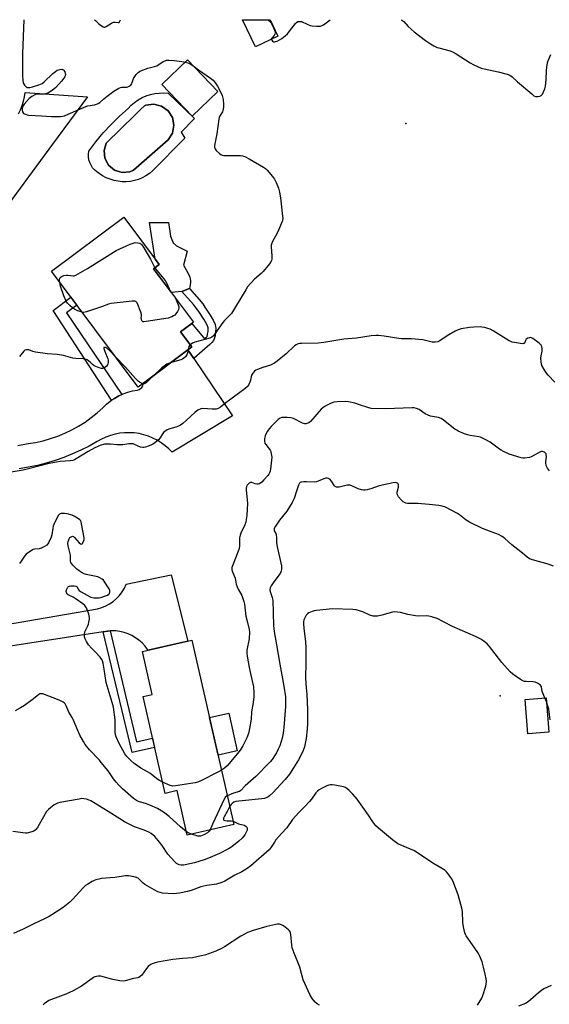
# Model space of a CAD drawing. Units: inches. Extents: x 1231765 to 1237765, y 505456 to 509457.
# Drawn here: x 1233396 to 1233673, y 508943 to 509457 of the extents above; entities that cross this region are included whole.
import ezdxf

# ---------------------------------------------------------------- set-up
doc = ezdxf.new("R2010")
doc.units = ezdxf.units.IN
doc.header["$MEASUREMENT"] = 0
for name, color, linetype in [('BLDG-Footprint', 5, 'Continuous'), ('CULTRL-Pad', 6, 'Continuous'), ('CULTRL-Swimming Pool in Ground', 4, 'Continuous'), ('ELEV-Spot Elevation', 7, 'Continuous'), ('TRANS-Non Street Sidewalk', 7, 'Continuous'), ('TRANS-Road', 130, 'Continuous'), ('Undefined', 1, 'Continuous')]:
    doc.layers.add(name, color=color, linetype=linetype)

msp = doc.modelspace()

# ---------------------------------------------------------------- linework, layer by layer
at = {"layer": 'BLDG-Footprint'}
for points, elevation in [([(1233531.29, 509448.07), (1233519.65, 509442.5), (1233512.87, 509456.69), (1233527.17, 509456.68)], 342.34), ([(1233500, 509419.25), (1233486.57, 509406.31), (1233470.69, 509422.8), (1233484.13, 509435.73)], 344.77), ([(1233486.36, 509285.88), (1233458.26, 509264.85), (1233413, 509325.33), (1233450.85, 509353.66), (1233469.37, 509328.92), (1233466.35, 509326.66), (1233487.24, 509298.75), (1233480.5, 509293.71)], 345.32), ([(1233486.37, 509132.69), (1233508.26, 509036.45), (1233483.97, 509030.92), (1233478.7, 509054.11), (1233472.37, 509052.67), (1233460.88, 509103.2), (1233465.69, 509104.29), (1233460.57, 509126.82)], 340.4), ([(1233672.74, 509084.72), (1233661.84, 509083.84), (1233660.39, 509101.71), (1233671.29, 509102.6)], 336.35)]:
    msp.add_lwpolyline(points, close=True, dxfattribs=dict(at, elevation=elevation))
at = {"layer": 'CULTRL-Pad'}
for points in [[(1233481.2, 509314.73), (1233475.64, 509314.24), (1233466.35, 509326.66), (1233469.37, 509328.92), (1233467.28, 509331.71), (1233464.2, 509350.73), (1233474.07, 509350.82), (1233475.21, 509343.73), (1233476.51, 509340.15), (1233478.35, 509338.63), (1233483.83, 509335.84), (1233481.96, 509328.58), (1233482.74, 509327.37), (1233484.28, 509324.51), (1233485.23, 509322.32), (1233485.53, 509321.37), (1233485.69, 509320.58), (1233485.62, 509319.35), (1233485.09, 509316.31)], [(1233510.07, 509074.85), (1233500.04, 509072.57), (1233495.57, 509092.23), (1233505.6, 509094.52)]]:
    msp.add_lwpolyline(points, close=True, dxfattribs=at)
for points in [[(1233473.9, 509418.26, 0), (1233487.69, 509405.13, 0), (1233480.79, 509397.9, 0), (1233482.76, 509394.78, 0), (1233465.85, 509377.71, 0), (1233464.18, 509376.35, 0), (1233462.38, 509375.16, 0), (1233460.47, 509374.15, 0), (1233458.47, 509373.33, 0), (1233456.4, 509372.71, 0), (1233454.28, 509372.29, 0), (1233452.13, 509372.09, 0), (1233449.97, 509372.09, 0), (1233447.83, 509372.31, 0), (1233445.71, 509372.73, 0), (1233443.64, 509373.36, 0), (1233441.64, 509374.18, 0), (1233439.74, 509375.2, 0), (1233437.94, 509376.4, 0), (1233436.68, 509377.24, 0), (1233435.54, 509378.25, 0), (1233434.55, 509379.4, 0), (1233433.73, 509380.68, 0), (1233433.08, 509382.06, 0), (1233432.64, 509383.52, 0), (1233432.39, 509385.02, 0), (1233432.35, 509386.54, 0), (1233432.53, 509388.05, 0), (1233436.21, 509392.89, 0), (1233440.11, 509397.55, 0), (1233444.22, 509402.02, 0), (1233448.54, 509406.31, 0), (1233453.05, 509410.38, 0), (1233454.66, 509412.04, 0), (1233456.43, 509413.54, 0), (1233458.34, 509414.86, 0), (1233460.37, 509415.99, 0), (1233462.49, 509416.91, 0), (1233464.7, 509417.63, 0), (1233466.96, 509418.12, 0), (1233469.27, 509418.39, 0), (1233471.59, 509418.44, 0)], [(1233453.94, 509377.33, 0), (1233455.92, 509378.12, 0), (1233473.97, 509393.99, 0), (1233476.18, 509397.5, 0), (1233476.95, 509401.58, 0), (1233476.16, 509405.66, 0), (1233473.92, 509409.16, 0), (1233470.54, 509411.58, 0), (1233466.51, 509412.59, 0), (1233462.4, 509412.04, 0), (1233461.54, 509411.72, 0), (1233459.56, 509409.78, 0), (1233456.71, 509407, 0), (1233441.65, 509392.28, 0), (1233440.53, 509388.38, 0), (1233440.97, 509384.35, 0), (1233442.89, 509380.78, 0), (1233446.02, 509378.2, 0), (1233449.89, 509376.99, 0)]]:
    msp.add_polyline3d(points, close=True, dxfattribs=at)
at = {"layer": 'CULTRL-Swimming Pool in Ground'}
msp.add_lwpolyline([(1233453.94, 509377.33), (1233449.89, 509376.99), (1233446.02, 509378.2), (1233442.89, 509380.78), (1233440.97, 509384.35), (1233440.53, 509388.38), (1233441.65, 509392.28), (1233456.71, 509407), (1233459.56, 509409.78), (1233461.54, 509411.72), (1233462.4, 509412.04), (1233466.51, 509412.59), (1233470.54, 509411.58), (1233473.92, 509409.16), (1233476.16, 509405.66), (1233476.95, 509401.58), (1233476.18, 509397.5), (1233473.97, 509393.99), (1233455.92, 509378.12)], close=True, dxfattribs=at)
at = {"layer": 'ELEV-Spot Elevation'}
for p in [(1233598.13, 509402.55, 342.88), (1233647.38, 509103.61, 335.82)]:
    msp.add_point(p, dxfattribs=at)
at = {"layer": 'TRANS-Non Street Sidewalk'}
for points in [[(1233449.82, 509260.97), (1233448.16, 509260.22), (1233445.92, 509258.95), (1233444.42, 509257.94), (1233413.92, 509304.83), (1233423.16, 509311.75), (1233426.25, 509307.62), (1233420.82, 509303.55)], [(1233487.4, 509279.72), (1233484.29, 509284.34), (1233486.36, 509285.88), (1233480.5, 509293.71), (1233486.31, 509298.05), (1233493.06, 509289.92), (1233493.81, 509290.68), (1233494.17, 509291.17), (1233494.26, 509291.35), (1233494.57, 509292.48), (1233494.79, 509293.85), (1233494.87, 509295.42), (1233494.83, 509295.75), (1233494.7, 509296.24), (1233493.97, 509297.95), (1233492.58, 509300.39), (1233489.95, 509304.35), (1233488.85, 509305.89), (1233487.18, 509307.96), (1233481.2, 509314.73), (1233485.09, 509316.31), (1233490.22, 509310.51), (1233492.01, 509308.28), (1233493.21, 509306.6), (1233495.96, 509302.47), (1233497.53, 509299.71), (1233498.45, 509297.54), (1233498.73, 509296.52), (1233498.85, 509295.57), (1233498.74, 509293.44), (1233498.45, 509291.63), (1233498, 509289.99), (1233497.6, 509289.13), (1233496.83, 509288.1), (1233495.76, 509287.01), (1233491.66, 509283.54)], [(1233440.08, 509137.11), (1233442.25, 509137.45), (1233443.7, 509137.53), (1233457.53, 509079.65), (1233465.81, 509081.53), (1233466.9, 509076.72), (1233455.15, 509074.05)]]:
    msp.add_lwpolyline(points, close=True, dxfattribs=at)
at = {"layer": 'TRANS-Road'}
for points in [[(1233395.83, 509407.6), (1233396.92, 509409.69), (1233397.82, 509411.87), (1233398.53, 509414.12), (1233399.05, 509416.42), (1233399.36, 509418.75), (1233431.87, 509416.45), (1233413.57, 509391.69), (1233383.95, 509351.6)], [(1233395.54, 509234.35), (1233400.84, 509235.37), (1233404.8, 509236), (1233408.71, 509236.86), (1233412.56, 509237.94), (1233416.35, 509239.24), (1233420.06, 509240.76), (1233423.67, 509242.49), (1233427.17, 509244.43), (1233430.56, 509246.56), (1233433.82, 509248.89), (1233436.94, 509251.4), (1233439.91, 509254.09), (1233441.78, 509255.87), (1233443.78, 509257.5), (1233444.42, 509257.94), (1233445.92, 509258.95), (1233448.16, 509260.22), (1233449.82, 509260.97), (1233450.51, 509261.29), (1233452.94, 509262.16), (1233455.43, 509262.83), (1233457.97, 509263.28), (1233458.82, 509263.56), (1233459.58, 509264.03), (1233460.21, 509264.66), (1233460.68, 509265.42), (1233460.97, 509266.26), (1233461.03, 509266.93), (1233484.29, 509284.34), (1233487.4, 509279.72), (1233507.55, 509249.82), (1233476.03, 509230.78), (1233474.28, 509232.59), (1233472.39, 509234.26), (1233470.36, 509235.77), (1233468.22, 509237.1), (1233465.97, 509238.25), (1233463.63, 509239.21), (1233461.23, 509239.98), (1233458.77, 509240.54), (1233456.27, 509240.9), (1233453.75, 509241.04), (1233451.22, 509240.98), (1233448.71, 509240.72), (1233446.23, 509240.24), (1233443.8, 509239.56), (1233441.44, 509238.68), (1233439.15, 509237.61), (1233436.96, 509236.36), (1233432.73, 509234.03), (1233428.42, 509231.88), (1233424.01, 509229.92), (1233419.53, 509228.14), (1233414.97, 509226.56), (1233410.35, 509225.16), (1233405.68, 509223.96), (1233400.96, 509222.96), (1233396.21, 509222.16)], [(1233367.2, 509137.07), (1233437.12, 509149.1), (1233439.31, 509149.73), (1233441.41, 509150.59), (1233443.41, 509151.67), (1233445.28, 509152.96), (1233447, 509154.44), (1233448.56, 509156.09), (1233449.93, 509157.9), (1233451.1, 509159.85), (1233452.06, 509161.9), (1233475.54, 509166.83), (1233484.26, 509132.21), (1233463.49, 509127.49), (1233463.23, 509127.88), (1233461.89, 509129.62), (1233460.38, 509131.22), (1233458.73, 509132.67), (1233456.94, 509133.95), (1233455.04, 509135.05), (1233453.04, 509135.96), (1233450.96, 509136.68), (1233448.82, 509137.19), (1233446.64, 509137.49), (1233444.45, 509137.57), (1233443.7, 509137.53), (1233442.25, 509137.45), (1233440.08, 509137.11), (1233339.6, 509121.52)]]:
    msp.add_lwpolyline(points, dxfattribs=at)
at = {"layer": 'Undefined'}
for p, q in [((1233474.98, 509315.12, 346), (1233475.8, 509314.04, 346)), ((1233671.45, 509100.55, 336), (1233670.72, 509102.55, 336))]:
    msp.add_line(p, q, dxfattribs=at)
for points, elevation in [([(1233435.46, 509456.69), (1233436, 509456.3), (1233437.77, 509454.52), (1233438.45, 509453.95), (1233439.64, 509453.14), (1233440.37, 509452.83), (1233440.86, 509452.82), (1233441.61, 509453.1), (1233444.37, 509454.85), (1233445.4, 509455.35), (1233446.3, 509455.43), (1233447.94, 509455.22), (1233448.33, 509455.27), (1233449.18, 509456.69)], 342), ([(1233525.98, 509456.68), (1233526.54, 509456.32), (1233527.33, 509455.52), (1233528.2, 509454.04), (1233529.55, 509451.15), (1233529.77, 509450.33), (1233529.81, 509449.77), (1233529.74, 509449.22), (1233529.56, 509448.77), (1233529.31, 509448.41), (1233528.21, 509447.24), (1233527.99, 509446.83), (1233527.96, 509446.48)], 342), ([(1233482.91, 509434.56), (1233484.32, 509434.18), (1233485.32, 509433.76), (1233486.46, 509433.02), (1233487.51, 509432.22)], 344), ([(1233487.51, 509432.22), (1233489.87, 509430.43), (1233496.17, 509426.17), (1233497.42, 509425.08), (1233498.67, 509423.54), (1233499.68, 509421.9), (1233501.65, 509418.25), (1233502.14, 509417.18), (1233502.39, 509416.43), (1233502.62, 509414.97), (1233502.79, 509412.63), (1233502.8, 509411.23), (1233502.69, 509409.91), (1233502.33, 509408.63), (1233500.84, 509406.14), (1233500.6, 509405.62), (1233500.37, 509404.78), (1233499.39, 509397.1), (1233498.2, 509391.05), (1233498.16, 509389.95), (1233498.44, 509389.23), (1233499.13, 509388.39), (1233500.77, 509386.79), (1233501.42, 509386.27), (1233502.15, 509385.91), (1233502.99, 509385.75), (1233504.15, 509385.7), (1233511.72, 509385.76), (1233512.83, 509385.61), (1233514.37, 509385.11), (1233516.3, 509384.12), (1233523.83, 509379.61), (1233524.79, 509378.96), (1233525.64, 509378.18), (1233528.51, 509374.87), (1233529.55, 509373.48), (1233530.39, 509371.64), (1233531.51, 509368.65), (1233532.05, 509366.64), (1233532.6, 509363.71), (1233533.76, 509354.07), (1233533.83, 509352.91), (1233533.74, 509352.06), (1233533.48, 509351.23), (1233531.59, 509346.86), (1233530.85, 509345.24), (1233528.46, 509340.82), (1233527.88, 509339.49), (1233527.76, 509338.94), (1233527.73, 509338.09), (1233528.06, 509333.41), (1233528.06, 509331.72), (1233527.91, 509331.03), (1233527.69, 509330.54), (1233526.81, 509329.15), (1233525.26, 509327.23), (1233523.53, 509325.26), (1233522.48, 509324.22), (1233519.03, 509321.16), (1233515.47, 509317.14), (1233514.5, 509315.7), (1233509.21, 509306.81), (1233506.98, 509303.34), (1233506.03, 509302.21), (1233503.48, 509299.69), (1233502.49, 509298.61), (1233498.31, 509292.59), (1233497.61, 509291.7), (1233496.72, 509290.96), (1233495.7, 509290.44), (1233487.93, 509288.28), (1233486.66, 509287.7), (1233485.55, 509286.96)], 344), ([(1233417.36, 509319.5), (1233417.23, 509320.78), (1233417.35, 509321.52), (1233417.67, 509322.09), (1233418.25, 509322.55), (1233419.56, 509323.05), (1233420.68, 509323.26), (1233421.53, 509323.25), (1233424.38, 509322.97), (1233424.95, 509323.03), (1233425.74, 509323.3), (1233431.82, 509326.74), (1233446.88, 509336.18), (1233454.21, 509339.55), (1233455.64, 509340.08), (1233456.8, 509340.38), (1233458.13, 509340.21), (1233459.15, 509339.96), (1233459.68, 509339.68), (1233460.28, 509339.07), (1233461.26, 509337.59), (1233464.83, 509331.73), (1233467.07, 509327.2)], 346), ([(1233467.07, 509327.2), (1233467.53, 509326.43), (1233468.16, 509325.58), (1233471.48, 509321.62), (1233472.37, 509320.46), (1233473.06, 509319.21), (1233474.43, 509316.08), (1233474.98, 509315.12)], 346), ([(1233429.04, 509303.89), (1233426.83, 509304.72), (1233424.99, 509305.6), (1233424.08, 509306.23), (1233422.56, 509307.47), (1233421.49, 509308.62), (1233420.77, 509309.8), (1233419.54, 509312.5), (1233417.84, 509317.51), (1233417.36, 509319.5)], 346), ([(1233477.81, 509311.34), (1233479.22, 509307.72), (1233479.47, 509306.88), (1233479.55, 509306.06), (1233479.34, 509305.29), (1233478.83, 509304.28), (1233478.06, 509303.08), (1233477.51, 509302.45), (1233476.84, 509302), (1233475.84, 509301.52), (1233473.98, 509300.88), (1233462.46, 509299.03), (1233461.32, 509298.93), (1233460.83, 509299), (1233460.46, 509299.23), (1233460.21, 509299.6), (1233459.98, 509300.32), (1233459.92, 509300.84), (1233460.06, 509302.24), (1233460.04, 509302.8), (1233459.74, 509303.91), (1233457.71, 509308.82), (1233457.26, 509309.45), (1233457.07, 509309.6), (1233456.61, 509309.75), (1233455.21, 509309.73), (1233444.26, 509308.52), (1233442.9, 509308.13), (1233439.19, 509306.73), (1233431.38, 509304.11), (1233429.97, 509303.8), (1233429.04, 509303.89)], 346), ([(1233475.8, 509314.04), (1233477.11, 509312.45), (1233477.81, 509311.34)], 346), ([(1233485.55, 509286.96), (1233485.12, 509286.56), (1233484.84, 509286.12), (1233484.58, 509285.36), (1233484.39, 509284.41)], 344), ([(1233446.4, 509280.7), (1233443.44, 509283.76), (1233441.99, 509285.1), (1233441.18, 509285.55), (1233440.77, 509285.59), (1233440.47, 509285.46), (1233440.41, 509284.92), (1233440.68, 509283.9), (1233441.21, 509282.49), (1233442.2, 509280.42), (1233442.49, 509279.65), (1233442.62, 509278.85), (1233442.6, 509277.76), (1233442.47, 509276.97), (1233442.28, 509276.49), (1233441.6, 509275.66), (1233440.95, 509275.13), (1233440.25, 509274.71), (1233439.77, 509274.56), (1233439.26, 509274.56), (1233437.92, 509274.93), (1233435.28, 509276.03), (1233434.45, 509276.63), (1233433.26, 509277.93), (1233432.64, 509278.44), (1233431.68, 509279.01), (1233430.66, 509279.43), (1233429.55, 509279.61), (1233425.83, 509279.84), (1233424.13, 509280.02), (1233419.28, 509281.27), (1233416.04, 509281.87), (1233411.02, 509282.24), (1233404.69, 509283.05), (1233403.3, 509283.37), (1233401.28, 509284.27), (1233400.75, 509284.34), (1233399.95, 509284.3), (1233399.22, 509284.07), (1233398.58, 509283.56), (1233396.42, 509280.79)], 344), ([(1233460.64, 509266.64), (1233459.99, 509266.89), (1233459.02, 509267.48), (1233458.32, 509268.02), (1233457.01, 509269.25), (1233451.59, 509275.35), (1233446.4, 509280.7)], 344), ([(1233484.39, 509284.41), (1233484, 509282.66), (1233483.65, 509281.65), (1233483, 509280.73), (1233482.13, 509279.95), (1233481.39, 509279.49), (1233480.58, 509279.16), (1233475.07, 509277.43)], 344), ([(1233475.07, 509277.43), (1233473.36, 509276.76), (1233471.82, 509275.82), (1233470.71, 509274.9), (1233466.45, 509270.98)], 344), ([(1233466.45, 509270.98), (1233464.4, 509269.06), (1233462.49, 509267.12), (1233462.08, 509266.85), (1233461.44, 509266.61), (1233460.99, 509266.57), (1233460.64, 509266.64)], 344), ([(1233670.72, 509102.55), (1233669.32, 509105.92), (1233668.95, 509108.33), (1233668.73, 509108.76), (1233668.39, 509109.13), (1233666.83, 509110.21), (1233665.59, 509110.73), (1233664.32, 509110.9), (1233660.87, 509111.03), (1233660.03, 509111.15), (1233659.49, 509111.31), (1233657.99, 509112.17), (1233653.88, 509114.96), (1233652.6, 509116.19), (1233648.23, 509121.08), (1233643.06, 509127.84), (1233641.82, 509129.35), (1233640.48, 509130.76), (1233638.77, 509132.18), (1233637.18, 509133.19), (1233634.43, 509134.6), (1233622.46, 509139.88), (1233617.82, 509142.32), (1233614.41, 509143.95), (1233611.6, 509144.86), (1233610.17, 509145.19), (1233608.72, 509145.32), (1233604.62, 509145.29), (1233603.17, 509145.39), (1233599.19, 509146.11), (1233595.34, 509147.14), (1233593.68, 509147.38), (1233592.3, 509147.41), (1233591.17, 509147.28), (1233585.52, 509145.76), (1233583.3, 509145.27), (1233582.19, 509145.16), (1233581.03, 509145.31), (1233579.3, 509145.79), (1233575.56, 509147.48), (1233574.45, 509147.88), (1233572.13, 509148.45), (1233570.37, 509148.69), (1233559.83, 509149.09), (1233551.41, 509148.23), (1233550.26, 509148.05), (1233549.16, 509147.74), (1233547.35, 509146.94), (1233546.69, 509146.43), (1233546.11, 509145.82), (1233545.61, 509145.14), (1233545.08, 509144.09), (1233544.77, 509143.26), (1233544.61, 509142.35), (1233544.6, 509141.2), (1233544.78, 509138.88), (1233545.64, 509131.78), (1233545.84, 509128.9), (1233545.9, 509120.84), (1233545.71, 509113.16), (1233545.87, 509109.81), (1233546.43, 509104.32), (1233546.65, 509096.33), (1233546.74, 509089.17), (1233546.63, 509086.26), (1233546.1, 509081.31), (1233545.14, 509076.99), (1233544.48, 509075.03), (1233543.49, 509072.85), (1233542.05, 509070.25), (1233539.48, 509066.02), (1233537.25, 509062.71), (1233535.01, 509059.92), (1233532.64, 509057.26), (1233528.62, 509052.9), (1233526.9, 509051.36), (1233526.19, 509050.86), (1233525.16, 509050.35), (1233524.14, 509050.04), (1233522.83, 509049.77), (1233510.88, 509048.65), (1233509.26, 509048.41), (1233508.27, 509048.03), (1233507.37, 509047.49), (1233506.8, 509046.97), (1233506.1, 509045.93)], 336), ([(1233483.6, 509032.57), (1233480.43, 509035.15), (1233474.53, 509040.54), (1233471.47, 509042.85), (1233468.41, 509044.72), (1233464.33, 509046.61), (1233462.68, 509047.24), (1233458.52, 509048.43), (1233457.37, 509048.95), (1233455.89, 509050.03), (1233450.18, 509055.04), (1233448.17, 509057.02), (1233446.85, 509058.51), (1233445.46, 509060.34), (1233442.62, 509064.45), (1233439.05, 509068.88), (1233438.06, 509070), (1233432.89, 509075.35), (1233430.66, 509078.26), (1233429.76, 509079.77), (1233427.93, 509083.17), (1233424.4, 509091.24), (1233423.85, 509092.29), (1233422.16, 509095.08), (1233420.96, 509098.11), (1233420.13, 509099.43), (1233419.61, 509099.99), (1233419.16, 509100.31), (1233417.14, 509101.36), (1233408.61, 509104.6), (1233408.06, 509104.71), (1233407.52, 509104.72), (1233407, 509104.59), (1233406.53, 509104.35), (1233403.68, 509102.04), (1233398.91, 509098.6), (1233396.91, 509097.38), (1233394.09, 509095.81)], 338), ([(1233673.36, 509091.03), (1233672.66, 509096.73), (1233672.4, 509097.72), (1233671.45, 509100.55)], 336), ([(1233501.81, 509064.79), (1233500.29, 509063.92), (1233490.61, 509059.13), (1233489.25, 509058.53), (1233488.11, 509058.22), (1233477.88, 509056.63), (1233476.44, 509056.52), (1233475.88, 509056.6), (1233475.06, 509056.85), (1233471.03, 509058.59)], 340), ([(1233635.43, 508942.06), (1233637.67, 508945.77), (1233638.28, 508947.07), (1233639.91, 508952.07), (1233640.08, 508953.22), (1233640.12, 508954.69), (1233640, 508955.83), (1233639.54, 508958.37), (1233638.71, 508962), (1233637.91, 508964.76), (1233636.58, 508968.09), (1233636.04, 508969.15), (1233635.4, 508970.14), (1233629.6, 508978.32), (1233629.15, 508979.07), (1233628.84, 508979.86), (1233628.15, 508982.92), (1233627.77, 508985.18), (1233627.62, 508991.02), (1233627.39, 508992.74), (1233625.48, 508999.73), (1233622.62, 509006.94), (1233621.92, 509008.25), (1233620.19, 509010.66), (1233619.25, 509011.8), (1233618.38, 509012.53), (1233615.49, 509014.36), (1233612.2, 509016.3), (1233602.56, 509022.62), (1233600.58, 509023.58), (1233595.18, 509025.77), (1233593.87, 509026.42), (1233591.1, 509028.47), (1233583.81, 509034.45), (1233582.42, 509035.8), (1233580.87, 509037.75), (1233578.61, 509041.38), (1233572.68, 509049.64), (1233570.37, 509052.24), (1233568.55, 509054.14), (1233567.49, 509055.13), (1233566.57, 509055.73), (1233565.45, 509056.1), (1233561.04, 509056.99), (1233559.57, 509057.23), (1233558.7, 509057.24), (1233557.9, 509057.04), (1233556.85, 509056.61), (1233553.98, 509055.28), (1233552.75, 509054.57), (1233551.91, 509053.81), (1233551.16, 509052.94), (1233548.85, 509049.67), (1233547.75, 509048.37), (1233545.22, 509045.65), (1233542.16, 509042.68), (1233538.82, 509039.11), (1233535.93, 509034.77), (1233533.17, 509031.79), (1233530.27, 509028.41), (1233529.43, 509027.22), (1233527.82, 509024.53), (1233526.73, 509023.28), (1233517.12, 509014.93), (1233515.24, 509013.45), (1233512.51, 509011.74), (1233508.74, 509009.92), (1233505.32, 509007.81), (1233503.55, 509006.81), (1233501.95, 509006.17), (1233499.19, 509005.35), (1233494.11, 509004.52), (1233491.07, 509003.81), (1233486.07, 509002), (1233484.15, 509001.47), (1233479.95, 509000.57), (1233478.32, 509000.34), (1233476.77, 509000.26), (1233470.98, 509000.66), (1233469.88, 509000.89), (1233468.56, 509001.33), (1233466.71, 509002.27), (1233461.81, 509005.04), (1233460.87, 509005.83), (1233458.89, 509007.89), (1233458.24, 509008.4), (1233456.93, 509008.93), (1233454.39, 509009.54), (1233453.24, 509009.64), (1233451.77, 509009.56), (1233446.1, 509008.8), (1233438.99, 509008.16), (1233437.86, 509007.98), (1233436.21, 509007.53), (1233435.41, 509007.23), (1233434.36, 509006.7), (1233432.06, 509005.35), (1233430.83, 509004.52), (1233429.4, 509003.14), (1233424.26, 508997.51), (1233422.58, 508995.91), (1233419.23, 508993.17), (1233413.27, 508989.27), (1233411.77, 508988.35), (1233409.45, 508987.16), (1233404.19, 508984.73), (1233398.34, 508981.81), (1233393.19, 508979.46)], 334), ([(1233507.88, 509038.13), (1233510.79, 509036.86), (1233513.01, 509036.29), (1233513.8, 509036.01), (1233514.67, 509035.44), (1233515.02, 509035.1), (1233515.25, 509034.71), (1233515.3, 509034.23), (1233515.15, 509033.45), (1233514.77, 509032.36), (1233514.24, 509031.34), (1233513.55, 509030.43), (1233512.59, 509029.37), (1233510.85, 509027.82), (1233507.24, 509024.85), (1233505.46, 509023.69), (1233500.77, 509021.35), (1233495.87, 509019.17), (1233492.82, 509018.06), (1233487.77, 509016.42), (1233482.8, 509015.32), (1233481.92, 509015.21), (1233480.81, 509015.25), (1233479.71, 509015.44), (1233478.95, 509015.71), (1233478.26, 509016.12), (1233477.42, 509016.87), (1233473.83, 509021.03), (1233470.86, 509025.45), (1233468.71, 509028.15), (1233467.02, 509030.1), (1233465.08, 509031.8), (1233463.81, 509032.51), (1233461.39, 509033.56), (1233456.45, 509035.29), (1233451.26, 509037.83), (1233448.73, 509039.36), (1233442.72, 509043.23), (1233433.52, 509048.87), (1233432.73, 509049.22), (1233431.39, 509049.59), (1233430.02, 509049.87), (1233428.91, 509049.94), (1233427.47, 509049.75), (1233417.36, 509047.87), (1233416.25, 509047.61), (1233415.47, 509047.28), (1233414.51, 509046.64), (1233411.51, 509044.27), (1233410.47, 509043.27), (1233409.68, 509042.08), (1233405.79, 509034.8), (1233404.92, 509033.76), (1233404.5, 509033.43), (1233403.78, 509033.02), (1233401.11, 509032.04), (1233400.3, 509031.88), (1233399.44, 509031.88), (1233392.81, 509032.82)], 336), ([(1233504.84, 509051.47), (1233504, 509050.87), (1233503.22, 509049.65), (1233497.1, 509036.62), (1233495.91, 509033.64)], 338), ([(1233506.1, 509045.93), (1233504.73, 509043.23), (1233503.17, 509040.46), (1233502.88, 509039.72), (1233502.88, 509039.04), (1233503.11, 509038.73), (1233503.77, 509038.51), (1233504.86, 509038.4), (1233506.82, 509038.34), (1233507.88, 509038.13)], 336), ([(1233486.19, 509031.43), (1233484.49, 509032.04), (1233483.6, 509032.57)], 338), ([(1233495.91, 509033.64), (1233495.46, 509032.88), (1233494.58, 509032.08), (1233492.53, 509030.96), (1233490.94, 509030.34), (1233490.39, 509030.29), (1233489.55, 509030.42), (1233486.19, 509031.43)], 338), ([(1233553.03, 508942.05), (1233551.8, 508942.82), (1233550.71, 508943.75), (1233549.23, 508945.61), (1233547.93, 508947.59), (1233544.52, 508955.39), (1233542.8, 508961.86), (1233539.7, 508969.32), (1233538.77, 508972.03), (1233538.51, 508973.36), (1233538.06, 508979.05), (1233537.9, 508979.89), (1233537.71, 508980.4), (1233537.39, 508980.85), (1233536.78, 508981.45), (1233534.23, 508983.49), (1233533.24, 508984.06), (1233532.16, 508984.31), (1233531.04, 508984.36), (1233530.18, 508984.27), (1233525.54, 508983.14), (1233518.43, 508981.04), (1233515.45, 508979.98), (1233514.17, 508979.37), (1233511.94, 508978.11), (1233503.35, 508972.53), (1233502.11, 508971.8), (1233498.81, 508970.31), (1233493.14, 508968.26), (1233491.17, 508967.78), (1233486.62, 508966.86), (1233481.42, 508966.5), (1233476.5, 508965.88), (1233468.48, 508964.53), (1233467.17, 508964.23), (1233466.11, 508963.9), (1233464.83, 508963.31), (1233463.54, 508962.27), (1233462.6, 508961.2), (1233460.23, 508957.78), (1233459.38, 508957.03), (1233458.65, 508956.61), (1233458.13, 508956.4), (1233455.87, 508956.02), (1233451.58, 508954.79), (1233450.52, 508954.67), (1233448.82, 508954.84), (1233445.11, 508955.46), (1233439.96, 508956.92), (1233438.81, 508957.17), (1233437.39, 508957.17), (1233435.73, 508956.84), (1233434.97, 508956.5), (1233434.26, 508956.05), (1233428.73, 508952.01), (1233424.32, 508949.52), (1233420.48, 508947.79), (1233416.37, 508946.23), (1233413, 508945.06), (1233411.65, 508944.47), (1233409.28, 508942.86), (1233408.64, 508942.3)], 332), ([(1233674.01, 508952.45), (1233670.14, 508950.57), (1233668.92, 508949.84), (1233667.3, 508948.59), (1233663.24, 508944.87), (1233661.92, 508943.83), (1233660.56, 508943.05), (1233656.95, 508941.6)], 334)]:
    msp.add_lwpolyline(points, dxfattribs=dict(at, elevation=elevation))
for points in [[(1233398.61, 509456.7, 344), (1233397.94, 509438.97, 344), (1233397.84, 509427.94, 344), (1233398.02, 509424.8, 344), (1233398.19, 509423.98, 344), (1233398.42, 509423.45, 344), (1233399.05, 509422.46, 344), (1233399.59, 509421.79, 344), (1233400.22, 509421.33, 344), (1233400.71, 509421.22, 344), (1233401.78, 509421.29, 344), (1233403.18, 509421.56, 344), (1233406.52, 509422.73, 344), (1233408.12, 509423.43, 344), (1233409.26, 509424.17, 344), (1233413.76, 509428.56, 344), (1233415.07, 509429.73, 344), (1233416.05, 509430.29, 344), (1233417.37, 509430.76, 344), (1233418.41, 509430.81, 344), (1233418.87, 509430.7, 344), (1233419.27, 509430.45, 344), (1233419.59, 509430.08, 344), (1233419.97, 509429.39, 344), (1233420.25, 509428.64, 344), (1233420.33, 509428.13, 344), (1233420.22, 509427.38, 344), (1233420.01, 509426.88, 344), (1233419.53, 509426.16, 344), (1233418.21, 509424.54, 344), (1233416.87, 509422.98, 344), (1233415.13, 509421.15, 344), (1233414.49, 509420.6, 344), (1233413.33, 509419.76, 344), (1233411.16, 509418.38, 344), (1233410.15, 509417.93, 344), (1233409.03, 509417.82, 344), (1233406.13, 509417.87, 344), (1233405.57, 509417.8, 344), (1233404.79, 509417.57, 344), (1233402.79, 509416.61, 344), (1233402.11, 509416.13, 344), (1233401.49, 509415.55, 344), (1233398.78, 509412.57, 344), (1233398.16, 509411.6, 344), (1233397.75, 509410.55, 344), (1233397.69, 509409.52, 344), (1233397.97, 509408.55, 344), (1233398.53, 509407.75, 344), (1233399.41, 509407.28, 344), (1233400.42, 509407.02, 344), (1233401.31, 509406.91, 344), (1233407.89, 509406.52, 344), (1233413.1, 509406.07, 344), (1233417.83, 509406.22, 344), (1233419, 509406.34, 344), (1233419.83, 509406.55, 344), (1233421.7, 509407.31, 344), (1233430.97, 509411.39, 344), (1233432.09, 509411.7, 344), (1233435.54, 509412.31, 344), (1233436.62, 509412.6, 344), (1233437.39, 509412.9, 344), (1233438.31, 509413.51, 344), (1233440.4, 509415.42, 344), (1233442.16, 509416.83, 344), (1233445.61, 509419.31, 344), (1233448.28, 509420.93, 344), (1233449.03, 509421.3, 344), (1233449.8, 509421.55, 344), (1233452.46, 509421.52, 344), (1233452.92, 509421.61, 344), (1233453.63, 509421.91, 344), (1233454.27, 509422.35, 344), (1233454.93, 509423.12, 344), (1233455.26, 509423.83, 344), (1233455.93, 509425.98, 344), (1233456.5, 509426.98, 344), (1233457.32, 509428.16, 344), (1233458.27, 509429.2, 344), (1233458.99, 509429.65, 344), (1233459.78, 509430.02, 344), (1233463.31, 509431.43, 344), (1233466.92, 509432.31, 344), (1233467.98, 509432.67, 344), (1233471.42, 509434.78, 344), (1233472.39, 509435.25, 344), (1233473.14, 509435.5, 344), (1233474.25, 509435.58, 344), (1233477.11, 509435.37, 344), (1233481.07, 509434.92, 344), (1233482.91, 509434.56, 344)], [(1233527.96, 509446.48, 342), (1233528.1, 509445.93, 342), (1233528.51, 509445.4, 342), (1233528.97, 509445.22, 342), (1233529.5, 509445.18, 342), (1233530.03, 509445.27, 342), (1233530.81, 509445.56, 342), (1233532.09, 509446.2, 342), (1233533.26, 509446.9, 342), (1233535.02, 509448.24, 342), (1233536.28, 509449.36, 342), (1233537.4, 509450.69, 342), (1233540.42, 509454.67, 342), (1233541, 509455.29, 342), (1233541.68, 509455.69, 342), (1233542.48, 509455.81, 342), (1233543.59, 509455.68, 342), (1233546.5, 509454.31, 342), (1233548.1, 509453.72, 342), (1233549.19, 509453.42, 342), (1233551.54, 509453.24, 342), (1233552.72, 509453.24, 342), (1233553.57, 509453.33, 342), (1233554.35, 509453.61, 342), (1233555.07, 509454.03, 342), (1233557.83, 509456.05, 342), (1233558.48, 509456.68, 342)], [(1233595.66, 509456.68, 342), (1233596.01, 509456.5, 342), (1233597.06, 509455.7, 342), (1233599.28, 509453.08, 342), (1233602.51, 509450.29, 342), (1233608.33, 509445.87, 342), (1233611.02, 509444.09, 342), (1233612.74, 509443.11, 342), (1233614.48, 509442.24, 342), (1233615.26, 509441.93, 342), (1233621.16, 509440.42, 342), (1233622.87, 509439.82, 342), (1233624.38, 509438.94, 342), (1233631.74, 509434.11, 342), (1233633.58, 509433.17, 342), (1233637.35, 509431.46, 342), (1233639.05, 509430.96, 342), (1233646.32, 509429.5, 342), (1233651.06, 509428.21, 342), (1233652.4, 509427.73, 342), (1233653.54, 509426.94, 342), (1233656.46, 509424.25, 342), (1233663.84, 509417.91, 342), (1233664.99, 509417.01, 342), (1233665.73, 509416.63, 342), (1233666.24, 509416.54, 342), (1233667.05, 509416.54, 342), (1233668.1, 509416.72, 342), (1233668.78, 509417.03, 342), (1233669.14, 509417.41, 342), (1233669.42, 509417.89, 342), (1233670.58, 509420.6, 342), (1233671, 509421.98, 342), (1233671.39, 509425.33, 342), (1233671.59, 509430.41, 342), (1233671.88, 509433.09, 342), (1233672.26, 509434.81, 342), (1233673.81, 509438.58, 342)], [(1233675.9, 509267.48, 342), (1233672.47, 509271.15, 342), (1233671.17, 509272.69, 342), (1233670.22, 509274.12, 342), (1233669.17, 509276.16, 342), (1233668.74, 509277.86, 342), (1233668.54, 509279.92, 342), (1233668.7, 509281.19, 342), (1233669.23, 509283.55, 342), (1233669.23, 509284.91, 342), (1233669.04, 509285.99, 342), (1233668.75, 509286.72, 342), (1233668.41, 509287.16, 342), (1233667.77, 509287.75, 342), (1233664.41, 509290.26, 342), (1233663.67, 509290.63, 342), (1233663.15, 509290.71, 342), (1233662.63, 509290.63, 342), (1233661.85, 509290.36, 342), (1233660.95, 509289.8, 342), (1233660.57, 509289.24, 342), (1233660.08, 509287.85, 342), (1233659.94, 509287.69, 342), (1233659.56, 509287.53, 342), (1233659.08, 509287.5, 342), (1233657.98, 509287.59, 342), (1233654.81, 509288.06, 342), (1233653.68, 509288.3, 342), (1233652.87, 509288.62, 342), (1233652.08, 509289.04, 342), (1233643.62, 509294.14, 342), (1233642.06, 509295.01, 342), (1233640.97, 509295.43, 342), (1233639.27, 509295.9, 342), (1233637.84, 509296.21, 342), (1233636.99, 509296.28, 342), (1233633.56, 509296.17, 342), (1233631.28, 509295.99, 342), (1233627, 509295.25, 342), (1233625.33, 509294.83, 342), (1233623.76, 509294.08, 342), (1233620.46, 509292.2, 342), (1233615.5, 509288.87, 342), (1233614.72, 509288.54, 342), (1233613.42, 509288.28, 342), (1233612.62, 509288.24, 342), (1233611.77, 509288.31, 342), (1233606.9, 509289.45, 342), (1233604.84, 509289.76, 342), (1233601, 509290.11, 342), (1233595.83, 509290.13, 342), (1233594.38, 509290.2, 342), (1233586.74, 509291.37, 342), (1233583.82, 509291.76, 342), (1233582.36, 509291.86, 342), (1233580.05, 509291.61, 342), (1233572.37, 509290.38, 342), (1233567.79, 509290.08, 342), (1233565.62, 509289.85, 342), (1233555.32, 509288.07, 342), (1233552.26, 509287.87, 342), (1233543.66, 509287.66, 342), (1233542.78, 509287.59, 342), (1233541.93, 509287.42, 342), (1233540.88, 509286.97, 342), (1233539.93, 509286.34, 342), (1233535.52, 509282.28, 342), (1233530.94, 509278.43, 342), (1233529.54, 509277.41, 342), (1233528.54, 509276.84, 342), (1233527.49, 509276.37, 342), (1233523.34, 509275.02, 342), (1233520.59, 509274.02, 342), (1233519.8, 509273.66, 342), (1233519.11, 509273.2, 342), (1233518.2, 509272.2, 342), (1233517.51, 509271.05, 342), (1233517.27, 509270.26, 342), (1233516.9, 509268.39, 342), (1233516.59, 509267.36, 342), (1233515.95, 509265.87, 342), (1233515.4, 509265.13, 342), (1233514.09, 509264.02, 342), (1233504.14, 509256.62, 342), (1233501.32, 509254.39, 342), (1233500.08, 509253.68, 342), (1233499.02, 509253.35, 342), (1233496.98, 509253.34, 342), (1233492.07, 509253.74, 342), (1233491.04, 509253.46, 342), (1233489.55, 509252.74, 342), (1233488.13, 509251.76, 342), (1233483.5, 509247.57, 342), (1233481.56, 509245.9, 342), (1233480.45, 509245.04, 342), (1233479.42, 509244.5, 342), (1233478.04, 509243.98, 342), (1233474.8, 509243.12, 342), (1233473.49, 509242.45, 342), (1233472.24, 509241.67, 342), (1233471.58, 509241.11, 342), (1233471.22, 509240.66, 342), (1233469.71, 509238.11, 342), (1233468.99, 509237.26, 342), (1233466.92, 509235.63, 342), (1233465.94, 509235.04, 342), (1233464.9, 509234.54, 342), (1233462.1, 509233.53, 342), (1233461.25, 509233.32, 342), (1233460.69, 509233.27, 342), (1233459.5, 509233.56, 342), (1233456.49, 509234.89, 342), (1233455.66, 509235.18, 342), (1233455.11, 509235.27, 342), (1233453.48, 509235.22, 342), (1233450.27, 509234.78, 342), (1233449.15, 509234.72, 342), (1233447.18, 509234.77, 342), (1233443.94, 509235.08, 342), (1233441.87, 509235.09, 342), (1233440.71, 509234.98, 342), (1233438.47, 509234.3, 342), (1233435.75, 509233.18, 342), (1233432.16, 509231.18, 342), (1233425.94, 509227.34, 342), (1233425.02, 509226.85, 342), (1233424.26, 509226.59, 342), (1233422.82, 509226.39, 342), (1233417.55, 509225.97, 342), (1233413.85, 509225.33, 342), (1233411.88, 509224.91, 342), (1233401.12, 509222.09, 342), (1233398.34, 509221.44, 342), (1233391.03, 509220.23, 342)], [(1233673.11, 509221.11, 340), (1233672.12, 509222.52, 340), (1233671.42, 509223.99, 340), (1233671.14, 509225.25, 340), (1233671.15, 509226.06, 340), (1233671.45, 509228.57, 340), (1233671.41, 509229.39, 340), (1233671.26, 509229.91, 340), (1233671.03, 509230.37, 340), (1233670.45, 509230.85, 340), (1233669.42, 509231.15, 340), (1233668.89, 509231.15, 340), (1233668.36, 509231.01, 340), (1233667.32, 509230.51, 340), (1233664.26, 509228.73, 340), (1233663.46, 509228.39, 340), (1233662.62, 509228.16, 340), (1233660.04, 509227.7, 340), (1233659.18, 509227.72, 340), (1233658.31, 509227.9, 340), (1233652.02, 509229.85, 340), (1233650.94, 509230.28, 340), (1233649.14, 509231.16, 340), (1233647.89, 509231.84, 340), (1233646.98, 509232.45, 340), (1233642.14, 509236.05, 340), (1233639.87, 509237.34, 340), (1233637.8, 509238.4, 340), (1233636.99, 509238.69, 340), (1233636.16, 509238.88, 340), (1233631.66, 509239.59, 340), (1233630.29, 509239.89, 340), (1233628.64, 509240.49, 340), (1233625.42, 509241.89, 340), (1233624.65, 509242.29, 340), (1233623.67, 509242.95, 340), (1233617.68, 509247.65, 340), (1233616.52, 509248.45, 340), (1233615.21, 509248.92, 340), (1233611, 509249.74, 340), (1233609.65, 509250.18, 340), (1233608.12, 509250.96, 340), (1233604.96, 509253.16, 340), (1233603.63, 509253.73, 340), (1233602.5, 509253.99, 340), (1233601.34, 509254.05, 340), (1233587.41, 509253.54, 340), (1233580, 509253.75, 340), (1233578.31, 509254.12, 340), (1233573.94, 509255.64, 340), (1233571.45, 509256.38, 340), (1233568.11, 509257.22, 340), (1233566.67, 509257.35, 340), (1233562.2, 509257.19, 340), (1233560.44, 509257.02, 340), (1233559.07, 509256.52, 340), (1233555.94, 509254.82, 340), (1233554.68, 509254.04, 340), (1233553.83, 509253.27, 340), (1233548.33, 509246.84, 340), (1233547.41, 509246.19, 340), (1233546.38, 509245.8, 340), (1233545.84, 509245.71, 340), (1233545.27, 509245.73, 340), (1233544.14, 509246.02, 340), (1233539.46, 509248.42, 340), (1233538.1, 509248.87, 340), (1233536.04, 509248.98, 340), (1233533.38, 509248.91, 340), (1233532.41, 509248.63, 340), (1233531.34, 509247.88, 340), (1233527.74, 509244.34, 340), (1233526.64, 509243.03, 340), (1233525.87, 509241.88, 340), (1233525.19, 509240.68, 340), (1233524.68, 509239.37, 340), (1233524.3, 509238.03, 340), (1233524.23, 509237.48, 340), (1233524.27, 509236.65, 340), (1233524.54, 509235.58, 340), (1233524.96, 509234.89, 340), (1233526.18, 509233.35, 340), (1233527.17, 509231.92, 340), (1233527.56, 509231.15, 340), (1233527.84, 509230.02, 340), (1233528.04, 509228.24, 340), (1233528.01, 509226.76, 340), (1233527.45, 509222.05, 340), (1233527.2, 509220.92, 340), (1233526.91, 509220.12, 340), (1233526.51, 509219.41, 340), (1233526.03, 509218.76, 340), (1233523.99, 509216.39, 340), (1233522.81, 509215.15, 340), (1233521.75, 509214.33, 340), (1233521.05, 509214.1, 340), (1233520.27, 509214.14, 340), (1233519.47, 509214.32, 340), (1233517.67, 509214.95, 340), (1233516.95, 509215.02, 340), (1233516.31, 509214.72, 340), (1233515.72, 509214.2, 340), (1233515.2, 509213.58, 340), (1233514.82, 509212.9, 340), (1233514.69, 509212.1, 340), (1233514.71, 509211.24, 340), (1233515.27, 509205.73, 340), (1233515.34, 509204.27, 340), (1233514.99, 509197.8, 340), (1233514.77, 509195.76, 340), (1233514.45, 509194.34, 340), (1233513.97, 509192.97, 340), (1233511.92, 509188.54, 340), (1233511.51, 509187.49, 340), (1233511.29, 509186.14, 340), (1233511.26, 509182.01, 340), (1233511.08, 509180.57, 340), (1233510.4, 509178.64, 340), (1233507.51, 509171.55, 340), (1233507.26, 509170.72, 340), (1233507.21, 509170.18, 340), (1233507.3, 509169.41, 340), (1233507.58, 509168.38, 340), (1233508.98, 509165.06, 340), (1233509.57, 509162, 340), (1233509.94, 509160.62, 340), (1233510.49, 509159.41, 340), (1233512.44, 509155.96, 340), (1233513.52, 509152.96, 340), (1233513.82, 509151.53, 340), (1233514.62, 509145.17, 340), (1233515.34, 509142, 340), (1233516.36, 509138.34, 340), (1233516.47, 509136.95, 340), (1233516.23, 509133.38, 340), (1233515.11, 509127.52, 340), (1233515.02, 509126.66, 340), (1233515.02, 509125.81, 340), (1233515.22, 509124.35, 340), (1233516.24, 509118.49, 340), (1233518.05, 509110.54, 340), (1233518.49, 509108.27, 340), (1233518.75, 509105.07, 340), (1233518.68, 509103.06, 340), (1233518.34, 509100.22, 340), (1233517.53, 509095.35, 340), (1233517.28, 509091.49, 340), (1233516.48, 509086.58, 340), (1233515.92, 509084.03, 340), (1233515.06, 509081.63, 340), (1233513.03, 509077.51, 340), (1233511.97, 509075.74, 340), (1233511.13, 509074.55, 340), (1233504.72, 509067.09, 340), (1233503.33, 509065.85, 340), (1233501.81, 509064.79, 340)], [(1233675.13, 509171.3, 338), (1233672.44, 509172.36, 338), (1233664.19, 509174.61, 338), (1233662.58, 509175.23, 338), (1233661.47, 509175.99, 338), (1233659, 509178.14, 338), (1233653.46, 509182.52, 338), (1233649.76, 509185.83, 338), (1233648.35, 509186.87, 338), (1233646.54, 509187.83, 338), (1233643.12, 509189.05, 338), (1233638.12, 509191.06, 338), (1233631.39, 509194.4, 338), (1233629.66, 509195.42, 338), (1233626.15, 509198.13, 338), (1233625.01, 509198.91, 338), (1233618.72, 509202.13, 338), (1233617.1, 509202.73, 338), (1233615.39, 509203.03, 338), (1233610.24, 509203.57, 338), (1233604.36, 509204.08, 338), (1233598.99, 509204.09, 338), (1233598.16, 509204.25, 338), (1233597.39, 509204.54, 338), (1233596.69, 509205.01, 338), (1233595.64, 509206.05, 338), (1233594.26, 509207.61, 338), (1233593.65, 509208.55, 338), (1233593.51, 509209.06, 338), (1233593.56, 509209.9, 338), (1233594.22, 509212.59, 338), (1233594.27, 509213.33, 338), (1233594.19, 509213.85, 338), (1233594, 509214.3, 338), (1233593.7, 509214.63, 338), (1233593.28, 509214.84, 338), (1233592.54, 509214.96, 338), (1233591.44, 509214.86, 338), (1233585.78, 509213.64, 338), (1233583.55, 509213.06, 338), (1233580.33, 509211.93, 338), (1233577.91, 509211.19, 338), (1233576.83, 509210.96, 338), (1233576.02, 509210.94, 338), (1233574.91, 509211.18, 338), (1233573.27, 509211.75, 338), (1233569.86, 509213.37, 338), (1233568.79, 509213.68, 338), (1233568.23, 509213.69, 338), (1233567.38, 509213.56, 338), (1233563.33, 509212.59, 338), (1233562.48, 509212.53, 338), (1233561.81, 509212.67, 338), (1233561.25, 509212.98, 338), (1233560.89, 509213.33, 338), (1233559.21, 509215.7, 338), (1233558.34, 509216.74, 338), (1233557.74, 509217.17, 338), (1233557.03, 509217.3, 338), (1233556.26, 509217.24, 338), (1233555.22, 509217, 338), (1233552.29, 509215.65, 338), (1233551.48, 509215.38, 338), (1233550.34, 509215.28, 338), (1233546.2, 509215.46, 338), (1233544.74, 509215.43, 338), (1233543.37, 509215.2, 338), (1233542.94, 509215, 338), (1233542.63, 509214.74, 338), (1233542.34, 509214.36, 338), (1233542, 509213.6, 338), (1233541.04, 509210.52, 338), (1233539.69, 509206.65, 338), (1233539.16, 509205.29, 338), (1233538.77, 509204.51, 338), (1233535.97, 509200.12, 338), (1233532.06, 509195.42, 338), (1233529.98, 509192.2, 338), (1233529.35, 509190.94, 338), (1233529.25, 509190.44, 338), (1233529.39, 509189.78, 338), (1233530.2, 509188.33, 338), (1233530.45, 509187.6, 338), (1233530.55, 509186.5, 338), (1233530.62, 509183.66, 338), (1233530.86, 509181.44, 338), (1233533.1, 509171.45, 338), (1233533.24, 509170.59, 338), (1233533.24, 509169.77, 338), (1233533.05, 509168.72, 338), (1233532.46, 509167.5, 338), (1233529.09, 509163.08, 338), (1233527.72, 509161.11, 338), (1233527.3, 509160.07, 338), (1233527.15, 509158.73, 338), (1233527.36, 509157.65, 338), (1233528.29, 509154.99, 338), (1233528.55, 509153.6, 338), (1233529.05, 509140.37, 338), (1233529.38, 509137.27, 338), (1233530.46, 509130.26, 338), (1233532.2, 509120.09, 338), (1233534.41, 509108.68, 338), (1233535.17, 509103.15, 338), (1233535.26, 509100.32, 338), (1233535.2, 509098.01, 338), (1233534.37, 509087.14, 338), (1233533.99, 509084.1, 338), (1233533.47, 509081.52, 338), (1233532.99, 509079.81, 338), (1233532.25, 509077.54, 338), (1233531.47, 509075.71, 338), (1233530.59, 509073.95, 338), (1233529.84, 509072.74, 338), (1233528.23, 509070.38, 338), (1233527.17, 509069.11, 338), (1233519.78, 509061.47, 338), (1233514.18, 509056.55, 338), (1233511.89, 509054.12, 338), (1233511.2, 509053.73, 338), (1233508.08, 509052.76, 338), (1233504.84, 509051.47, 338)], [(1233471.03, 509058.59, 340), (1233469.47, 509059.34, 340), (1233468.53, 509059.93, 340), (1233464.33, 509063.32, 340), (1233463.14, 509064.02, 340), (1233459.76, 509065.78, 340), (1233456.24, 509068.36, 340), (1233454.7, 509069.69, 340), (1233452.47, 509072, 340), (1233451.38, 509073.41, 340), (1233448.4, 509078.67, 340), (1233446.84, 509082.15, 340), (1233446.52, 509083.23, 340), (1233446.28, 509084.86, 340), (1233446.24, 509091.01, 340), (1233445.44, 509097.66, 340), (1233444.82, 509100.14, 340), (1233441.68, 509110.52, 340), (1233440.59, 509117.52, 340), (1233440.01, 509120.73, 340), (1233439.73, 509121.86, 340), (1233439.38, 509122.64, 340), (1233438.5, 509123.78, 340), (1233436.12, 509126.37, 340), (1233433.94, 509128.48, 340), (1233432.46, 509130.27, 340), (1233431.35, 509132, 340), (1233430.71, 509133.34, 340), (1233430.31, 509134.44, 340), (1233430.22, 509135.59, 340), (1233430.48, 509137.02, 340), (1233430.84, 509137.83, 340), (1233432.1, 509140.18, 340), (1233432.38, 509141.01, 340), (1233432.64, 509142.17, 340), (1233432.86, 509143.64, 340), (1233432.92, 509144.51, 340), (1233432.8, 509145.37, 340), (1233432.55, 509146.21, 340), (1233431.27, 509149.55, 340), (1233430.87, 509150.33, 340), (1233430.52, 509150.77, 340), (1233429.43, 509151.68, 340), (1233425.38, 509154.49, 340), (1233424.38, 509155.08, 340), (1233422.44, 509155.98, 340), (1233421.72, 509156.44, 340), (1233421.31, 509156.8, 340), (1233421.01, 509157.2, 340), (1233420.83, 509157.63, 340), (1233420.76, 509158.1, 340), (1233420.89, 509158.92, 340), (1233421.2, 509159.72, 340), (1233421.62, 509160.44, 340), (1233421.99, 509160.79, 340), (1233422.44, 509160.97, 340), (1233423.24, 509161.07, 340), (1233424.93, 509161.05, 340), (1233425.72, 509160.97, 340), (1233426.18, 509160.8, 340), (1233426.54, 509160.51, 340), (1233427.01, 509159.28, 340), (1233427.5, 509158.71, 340), (1233428.64, 509157.91, 340), (1233431.61, 509156.11, 340), (1233432.88, 509155.42, 340), (1233433.69, 509155.11, 340), (1233435.12, 509154.81, 340), (1233436.25, 509154.75, 340), (1233437.94, 509154.88, 340), (1233439.28, 509155.15, 340), (1233440.81, 509155.61, 340), (1233442.34, 509156.25, 340), (1233442.99, 509156.67, 340), (1233443.3, 509157.04, 340), (1233443.58, 509157.97, 340), (1233443.55, 509158.71, 340), (1233443.24, 509159.44, 340), (1233441.8, 509161.55, 340), (1233440.6, 509163.57, 340), (1233440.25, 509163.99, 340), (1233439.6, 509164.54, 340), (1233438.36, 509165.27, 340), (1233437.26, 509165.7, 340), (1233431.12, 509167.07, 340), (1233430.16, 509167.37, 340), (1233429.16, 509167.84, 340), (1233427.43, 509168.87, 340), (1233426.28, 509169.74, 340), (1233424.24, 509171.92, 340), (1233423.2, 509173.3, 340), (1233422.96, 509174.02, 340), (1233423.07, 509176.15, 340), (1233423, 509177.02, 340), (1233421.76, 509181.95, 340), (1233421.58, 509183.11, 340), (1233421.72, 509184.24, 340), (1233422.25, 509185.6, 340), (1233422.71, 509186.29, 340), (1233423.35, 509186.74, 340), (1233424.05, 509186.93, 340), (1233424.49, 509186.82, 340), (1233425.09, 509186.33, 340), (1233427.59, 509183.45, 340), (1233428.17, 509182.94, 340), (1233428.71, 509182.74, 340), (1233429.15, 509183.07, 340), (1233429.75, 509184.21, 340), (1233430.05, 509185.27, 340), (1233430.05, 509186.1, 340), (1233428.76, 509193.36, 340), (1233428.49, 509194.41, 340), (1233428.17, 509195.11, 340), (1233427.81, 509195.53, 340), (1233427.15, 509196.07, 340), (1233424.91, 509197.48, 340), (1233423.82, 509197.92, 340), (1233421.27, 509198.65, 340), (1233419.84, 509198.83, 340), (1233418.15, 509198.78, 340), (1233417.63, 509198.64, 340), (1233417.24, 509198.44, 340), (1233416.57, 509197.78, 340), (1233414.26, 509193.08, 340), (1233413.93, 509192.26, 340), (1233413.68, 509191.16, 340), (1233413.21, 509187.77, 340), (1233412.83, 509186.4, 340), (1233411.43, 509183.52, 340), (1233410.63, 509182.35, 340), (1233409.48, 509181.55, 340), (1233407.67, 509180.7, 340), (1233406.58, 509180.44, 340), (1233404.38, 509180.22, 340), (1233403.57, 509179.96, 340), (1233401.51, 509178.8, 340), (1233399.81, 509177.63, 340), (1233398.96, 509176.62, 340), (1233396.91, 509173.34, 340), (1233396.36, 509172.65, 340)]]:
    msp.add_polyline3d(points, dxfattribs=at)

doc.saveas('drawing.dxf')
